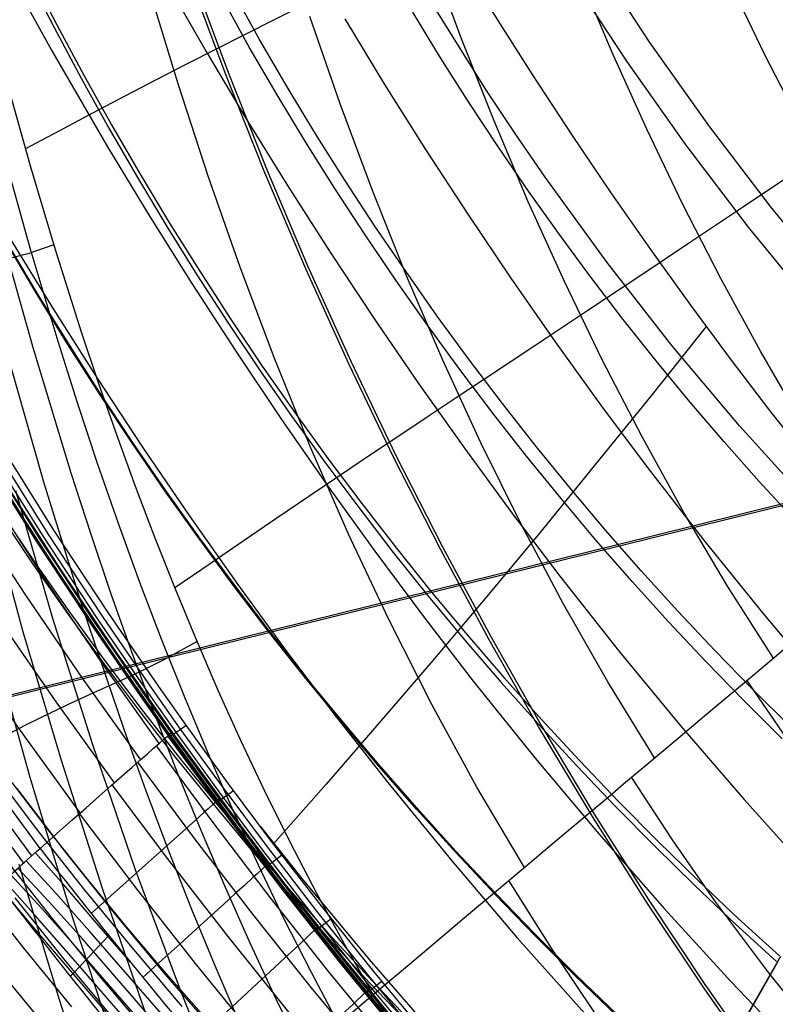
# Model space of a CAD drawing. Units: millimetres. Extents: x -1352 to 947, y -386 to 380.
# Drawn here: x 564 to 597, y -298 to -254 of the extents above; entities that cross this region are included whole.
import ezdxf

# ---------------------------------------------------------------- set-up
doc = ezdxf.new("R2010")
doc.units = ezdxf.units.MM
doc.header["$MEASUREMENT"] = 0
doc.layers.add('GEB-KONTUR-A', color=7, linetype='Continuous', lineweight=0)

# ---------------------------------------------------------------- blocks, each defined once
blk = doc.blocks.new('Block_19')
at = {"layer": 'GEB-KONTUR-A', "color": 18, "lineweight": 25, "true_color": 0x000000}
for p, q in [((565.106, -290.847), (565.106, -290.847)), ((563.305, -292.453), (563.305, -292.453)), ((574.643, -302.416), (574.643, -302.416)), ((581.477, -310.127), (581.477, -310.127)), ((579.962, -311.85), (579.962, -311.85)), ((588.423, -316.477), (588.423, -316.477)), ((587.208, -318.712), (587.208, -318.712))]:
    blk.add_line(p, q, dxfattribs=at)
for points in [[(565.106, -290.848), (565.999, -291.993), (566.153, -292.191), (566.266, -292.335), (567.146, -293.452), (567.664, -294.103), (567.859, -294.347), (570.403, -297.464), (570.507, -297.589), (572.926, -300.445), (574.643, -302.416)], [(569.072, -295.848), (567.615, -294.154), (566.152, -292.455), (564.891, -291.036)], [(587.677, -317.782), (586.475, -316.428), (584.976, -314.766), (583.448, -313.134), (581.881, -311.543), (581.097, -310.747), (580.354, -309.91), (578.87, -308.233), (575.867, -304.915), (572.878, -301.583), (569.918, -298.22), (566.977, -294.837), (565.484, -293.166), (564.132, -291.713)], [(587.897, -317.377), (586.778, -316.102), (585.279, -314.439), (583.756, -312.803), (582.204, -311.197), (581.429, -310.392), (580.682, -309.558), (579.182, -307.898), (576.175, -304.584), (573.189, -301.249), (570.23, -297.885), (567.292, -294.499), (565.809, -292.818), (564.491, -291.392)], [(587.483, -318.152), (586.193, -316.732), (584.682, -315.082), (583.149, -313.455), (581.583, -311.864), (580.802, -311.065), (580.053, -310.234), (578.566, -308.559), (575.563, -305.241), (572.57, -301.913), (569.61, -298.551), (566.67, -295.167), (565.181, -293.493), (563.812, -292.001)], [(579.962, -311.85), (579.817, -311.7), (579.643, -311.52), (579.441, -311.311), (579.215, -311.076), (578.967, -310.817), (578.698, -310.537), (578.113, -309.922), (577.48, -309.25), (576.82, -308.541), (575.497, -307.089), (574.758, -306.259), (574.049, -305.464), (573.729, -305.111), (573.464, -304.823), (573.237, -304.581), (573.035, -304.367), (572.639, -303.949), (572.415, -303.708), (572.154, -303.42), (571.074, -302.18), (570.08, -300.987), (569.648, -300.461), (569.19, -299.897), (568.248, -298.73), (567.792, -298.163), (567.366, -297.631), (566.984, -297.152), (566.659, -296.744), (565.812, -295.676), (565.18, -294.873), (565.003, -294.647), (564.849, -294.451), (564.599, -294.129), (564.403, -293.877), (564.236, -293.663), (564.025, -293.394), (563.911, -293.252), (563.775, -293.081), (563.599, -292.863), (563.458, -292.681), (563.378, -292.57), (563.302, -292.454)], [(587.311, -318.485), (585.928, -317.018), (584.398, -315.388), (581.302, -312.166), (579.77, -310.539), (578.271, -308.877), (575.263, -305.565), (572.265, -302.241), (569.305, -298.879), (566.372, -295.489), (564.898, -293.8), (563.528, -292.255)], [(586.072, -317.7), (585.673, -317.294), (584.122, -315.687), (581.032, -312.458), (579.497, -310.833), (577.983, -309.188), (574.965, -305.885), (571.964, -302.565), (569.004, -299.202), (566.08, -295.803), (564.628, -294.094), (563.483, -292.715)], [(566.453, -296.484), (566.524, -296.407), (566.654, -296.266), (566.785, -296.125), (567.051, -295.839), (567.322, -295.547), (567.598, -295.251), (567.88, -294.949), (568.129, -294.683)], [(569.651, -300.464), (569.712, -300.399), (569.845, -300.256), (569.979, -300.112), (570.113, -299.967), (570.384, -299.676), (570.658, -299.382), (570.934, -299.085), (571.212, -298.786), (571.369, -298.618)], [(572.978, -304.308), (573.09, -304.189), (573.222, -304.046), (573.355, -303.903), (573.488, -303.76), (573.757, -303.471), (574.028, -303.179), (574.302, -302.885), (574.578, -302.589), (574.69, -302.469)], [(574.643, -302.416), (575.468, -303.35), (576.343, -304.335), (577.227, -305.324), (578.08, -306.27), (578.946, -307.22), (579.149, -307.441), (579.323, -307.63), (579.472, -307.79), (579.599, -307.928), (579.759, -308.101), (579.896, -308.249), (580.126, -308.497), (580.339, -308.724), (580.586, -308.984), (580.75, -309.154), (580.883, -309.292), (581.084, -309.511), (581.232, -309.697), (581.329, -309.848), (581.477, -310.128)], [(576.385, -308.069), (576.506, -307.939), (576.635, -307.8), (576.765, -307.66), (576.896, -307.519), (577.16, -307.234), (577.428, -306.946), (577.7, -306.654), (577.977, -306.357), (578.069, -306.258)], [(579.866, -311.751), (579.956, -311.654), (580.074, -311.526), (580.193, -311.398), (580.311, -311.27), (580.554, -311.008), (580.808, -310.734), (581.084, -310.437), (581.395, -310.106), (581.439, -310.059)], [(581.477, -310.128), (581.587, -310.292), (581.738, -310.462), (581.928, -310.63), (582.173, -310.822), (582.329, -310.943), (582.514, -311.09), (582.733, -311.269), (582.992, -311.488), (583.401, -311.846), (583.781, -312.193), (584.483, -312.866), (584.918, -313.294), (585.389, -313.758), (586.405, -314.733), (586.898, -315.184), (587.136, -315.395), (587.326, -315.558), (587.652, -315.841), (587.875, -316.044), (588.052, -316.212), (588.395, -316.509)], [(587.208, -318.711), (587.103, -318.634), (586.996, -318.546), (586.83, -318.399), (586.628, -318.212), (586.461, -318.058), (586.348, -317.953), (586.144, -317.766), (585.685, -317.348), (585.428, -317.114), (585.121, -316.833), (584.439, -316.206), (583.333, -315.176), (582.201, -314.096), (581.075, -312.985), (579.962, -311.85)], [(588.147, -316.943), (587.1, -315.756), (585.593, -314.103), (584.143, -312.536)], [(583.469, -315.304), (583.575, -315.189), (583.698, -315.056), (583.823, -314.922), (584.076, -314.649), (584.336, -314.37), (584.602, -314.083), (584.877, -313.788), (585.136, -313.51)], [(588.425, -316.48), (588.289, -316.707), (588.204, -316.849), (588.156, -316.928), (588.11, -317.005), (587.974, -317.241), (587.962, -317.262), (587.825, -317.507), (587.769, -317.611), (587.699, -317.741), (587.582, -317.963), (587.48, -318.157), (587.42, -318.272), (587.409, -318.293), (587.346, -318.414), (587.286, -318.537), (587.276, -318.559), (587.232, -318.656), (587.215, -318.695), (587.208, -318.712)]]:
    blk.add_lwpolyline(points, dxfattribs=at)
blk.add_open_spline([(563.305, -292.453), (563.703, -292.096), (564.333, -291.534), (565.106, -290.847)], degree=3, dxfattribs=at)
blk = doc.blocks.new('Block_36')
at = {"layer": 'GEB-KONTUR-A', "color": 18, "lineweight": 25, "true_color": 0x000000}
blk.add_line((565.106, -290.847), (565.106, -290.847), dxfattribs=at)
for points in [[(562.014, -287.494), (564.734, -291.178)], [(565.106, -290.846), (562.395, -287.169)], [(561.647, -287.806), (564.375, -291.497)]]:
    blk.add_lwpolyline(points, dxfattribs=at)
blk.add_open_spline([(563.305, -292.453), (563.703, -292.096), (564.333, -291.534), (565.106, -290.847)], degree=3, dxfattribs=at)
blk = doc.blocks.new('Block_74')
at = {"layer": 'GEB-KONTUR-A', "color": 18, "lineweight": 25, "true_color": 0x000000}
blk.add_line((579.778, -297.284), (579.778, -297.284), dxfattribs=at)
for points in [[(564.17, -291.541), (565.037, -294.496), (565.954, -297.499), (566.904, -300.489), (567.887, -303.466), (568.905, -306.427)], [(570.393, -305.176), (568.341, -299.381), (566.436, -293.559), (564.669, -287.719), (563.034, -281.864), (561.52, -275.998), (560.118, -270.125), (559.134, -265.717), (558.204, -261.309), (557.325, -256.902), (556.492, -252.499), (554.95, -243.709), (553.551, -234.956), (552.32, -226.616), (551.198, -218.329), (550.188, -210.101), (549.297, -201.937), (548.53, -193.843), (547.886, -185.824), (547.612, -181.844), (547.376, -177.884), (547.119, -172.638), (547.001, -170.029)], [(571.933, -303.88), (569.828, -298.296), (567.868, -292.66), (566.046, -286.981), (564.355, -281.265), (562.787, -275.516)], [(573.508, -302.557), (572.406, -299.895), (571.34, -297.212), (569.315, -291.787), (567.429, -286.288), (565.673, -280.724), (564.041, -275.1)], [(575.097, -301.22), (573.961, -298.689), (572.861, -296.129), (571.795, -293.541), (570.764, -290.925), (569.768, -288.283), (568.805, -285.616), (566.977, -280.209), (565.274, -274.714), (563.689, -269.139)], [(576.685, -299.885), (575.512, -297.484), (574.374, -295.046), (573.271, -292.572), (572.201, -290.062), (571.165, -287.518), (570.163, -284.941), (569.194, -282.331), (568.257, -279.691), (567.351, -277.022), (566.476, -274.325), (564.815, -268.851), (563.646, -264.682)], [(578.251, -298.568), (577.042, -296.287), (575.865, -293.962), (574.722, -291.594), (573.612, -289.183), (572.536, -286.731), (571.492, -284.238), (570.482, -281.707), (569.503, -279.138), (568.556, -276.534), (567.64, -273.896), (566.755, -271.225), (565.9, -268.523), (564.674, -264.415), (563.514, -260.244)], [(579.778, -297.284), (578.514, -295.073), (577.294, -292.834), (576.117, -290.567), (574.983, -288.275), (573.953, -286.093), (572.958, -283.891), (571.998, -281.671), (571.072, -279.434), (570.179, -277.182), (569.317, -274.915), (568.486, -272.635), (567.685, -270.343), (566.937, -268.117), (565.783, -264.494), (564.694, -260.848), (563.668, -257.181)], [(565.714, -264.271), (564.564, -264.666), (563.348, -264.966), (562.717, -265.098), (562.073, -265.228), (561.086, -265.435), (560.073, -265.676), (559.56, -265.818), (559.042, -265.977), (558.52, -266.158), (557.995, -266.362)], [(572.025, -281.733), (570.554, -282.547), (569.797, -282.925), (569.028, -283.29), (568.25, -283.647), (567.465, -284.003), (566.28, -284.544), (565.092, -285.11), (564.499, -285.408), (563.908, -285.719), (563.321, -286.046), (562.737, -286.39)], [(570.147, -305.382), (571.162, -304.529), (572.197, -303.659), (573.245, -302.777), (574.302, -301.889), (575.23, -301.108), (576.157, -300.329), (577.079, -299.554), (577.992, -298.786), (578.893, -298.028), (579.778, -297.284)]]:
    blk.add_lwpolyline(points, dxfattribs=at)
blk = doc.blocks.new('Block_75')
at = {"layer": 'GEB-KONTUR-A', "color": 18, "lineweight": 25, "true_color": 0x000000}
for p, q in [((579.778, -297.284), (579.778, -297.284)), ((570.147, -305.382), (570.147, -305.382)), ((568.905, -306.427), (568.905, -306.427)), ((586.511, -307.458), (586.511, -307.458)), ((574.76, -318.901), (574.76, -318.901))]:
    blk.add_line(p, q, dxfattribs=at)
for points in [[(570.147, -305.382), (571.162, -304.529), (572.197, -303.659), (573.245, -302.777), (574.302, -301.889), (575.23, -301.108), (576.157, -300.329), (577.079, -299.554), (577.992, -298.786), (578.893, -298.028), (579.778, -297.284)], [(579.778, -297.284), (580.301, -298.167), (581.367, -299.915), (583.018, -302.488), (584.154, -304.172), (585.318, -305.829), (586.511, -307.458)], [(584.99, -308.939), (583.802, -307.285), (581.501, -303.898), (579.853, -301.287), (578.779, -299.487), (578.251, -298.568)], [(569.936, -308.875), (570.586, -308.298), (571.243, -307.699), (572.574, -306.449), (573.922, -305.15), (575.281, -303.827), (576.644, -302.504), (578.004, -301.207), (579.352, -299.962), (580.679, -298.794)], [(583.392, -310.495), (582.225, -308.803), (579.946, -305.411), (578.317, -302.769), (577.227, -300.885), (576.685, -299.885)], [(570.847, -310.917), (571.51, -310.287), (572.176, -309.639), (573.518, -308.296), (574.868, -306.913), (576.224, -305.515), (577.582, -304.127), (578.935, -302.776), (580.277, -301.486), (581.599, -300.286)], [(581.732, -312.112), (580.599, -310.371), (578.368, -306.996), (577.57, -305.69), (576.769, -304.32), (576.219, -303.355), (575.66, -302.329), (575.097, -301.22)], [(571.672, -312.662), (573.02, -311.312), (574.38, -309.915), (575.75, -308.493), (577.125, -307.065), (578.499, -305.655), (579.866, -304.285), (581.216, -302.978), (582.54, -301.759)], [(580.025, -313.775), (579.483, -312.856), (578.936, -311.979), (576.782, -308.622), (576.008, -307.308), (575.219, -305.901), (574.666, -304.889), (574.093, -303.785), (573.508, -302.557)], [(572.444, -314.222), (573.83, -312.819), (575.228, -311.393), (576.631, -309.959), (578.034, -308.532), (579.433, -307.126), (580.817, -305.759), (582.176, -304.449), (582.844, -303.821), (583.502, -303.213)], [(578.283, -315.47), (577.767, -314.516), (577.247, -313.62), (575.197, -310.259), (574.45, -308.927), (573.676, -307.473), (573.122, -306.406), (572.539, -305.222), (572.238, -304.574), (571.933, -303.88)], [(573.194, -315.708), (574.643, -314.262), (576.093, -312.818), (577.539, -311.383), (578.975, -309.965), (580.396, -308.572), (581.794, -307.214), (583.16, -305.903), (583.827, -305.267), (584.484, -304.648)], [(576.524, -317.183), (576.03, -316.2), (575.541, -315.286), (573.621, -311.88), (572.903, -310.515), (572.531, -309.779), (572.144, -308.998), (571.595, -307.869), (571.011, -306.608), (570.706, -305.916), (570.393, -305.176)], [(573.955, -317.231), (575.465, -315.752), (576.968, -314.286), (578.459, -312.84), (579.931, -311.416), (581.378, -310.02), (582.791, -308.659), (584.164, -307.337), (584.832, -306.694), (585.487, -306.063)], [(574.76, -318.901), (574.283, -317.902), (573.826, -316.97), (572.063, -313.458), (571.722, -312.764), (571.371, -312.035), (571.008, -311.263), (570.629, -310.439), (570.366, -309.855), (570.095, -309.241), (569.814, -308.594), (569.522, -307.911), (569.22, -307.19), (568.905, -306.427)], [(586.511, -307.458), (585.856, -308.096), (585.185, -308.75), (584.498, -309.418), (583.798, -310.1), (583.085, -310.794), (582.361, -311.499), (581.627, -312.214), (580.883, -312.938), (580.132, -313.67), (579.375, -314.407), (578.612, -315.15), (577.845, -315.897), (576.303, -317.398), (574.76, -318.901)]]:
    blk.add_lwpolyline(points, dxfattribs=at)
blk.add_open_spline([(568.905, -306.427), (569.308, -306.088), (569.723, -305.739), (570.147, -305.382)], degree=3, dxfattribs=at)
blk = doc.blocks.new('Block_310')
at = {"layer": 'GEB-KONTUR-A', "color": 18, "lineweight": 25, "true_color": 0x000000}
blk.add_line((579.778, -297.284), (579.778, -297.284), dxfattribs=at)
for points in [[(579.778, -297.284), (579.919, -297.166), (580.653, -296.549), (581.377, -295.94), (582.607, -294.905), (583.299, -294.324), (583.982, -293.749), (584.599, -293.231), (585.209, -292.718), (585.666, -292.334), (586.315, -291.788), (586.957, -291.248), (587.737, -290.593), (588.363, -290.065), (588.984, -289.544), (589.599, -289.027), (590.208, -288.514), (590.807, -288.011), (592.022, -286.989), (593.21, -285.991), (594.369, -285.016), (595.084, -284.415), (596.215, -283.463), (597.329, -282.527), (598.438, -281.594)], [(664.124, -329.033), (660.388, -328.084), (656.713, -327.044), (653.1, -325.913), (649.55, -324.689), (646.064, -323.371), (642.642, -321.958), (639.287, -320.448), (635.999, -318.841), (632.779, -317.135), (629.627, -315.329), (626.546, -313.421), (623.536, -311.41), (620.597, -309.296), (617.732, -307.077), (614.941, -304.751), (612.225, -302.317), (609.586, -299.775), (607.023, -297.123), (604.538, -294.359), (602.133, -291.483), (599.808, -288.493), (597.997, -286.005), (596.238, -283.444)], [(662.769, -336.741), (658.846, -335.725), (654.979, -334.611), (651.168, -333.4), (647.418, -332.088), (643.728, -330.675), (640.103, -329.16), (636.543, -327.54), (633.052, -325.815), (629.63, -323.983), (626.281, -322.043), (623.007, -319.993), (619.809, -317.833), (616.69, -315.559), (613.652, -313.172), (610.696, -310.67), (607.827, -308.051), (605.044, -305.315), (602.351, -302.458), (599.75, -299.481), (597.242, -296.382), (594.831, -293.16), (592.962, -290.478), (591.156, -287.717)], [(589.573, -298.129), (587.626, -295.236), (585.755, -292.258)], [(579.778, -297.284), (580.301, -298.167), (581.367, -299.915), (583.018, -302.488), (584.154, -304.172), (585.318, -305.829), (586.511, -307.458)]]:
    blk.add_lwpolyline(points, dxfattribs=at)
blk = doc.blocks.new('Block_312')
at = {"layer": 'GEB-KONTUR-A', "color": 18, "lineweight": 25, "true_color": 0x000000}
blk.add_line((579.778, -297.284), (579.778, -297.284), dxfattribs=at)
for points in [[(607.749, -273.766), (605.785, -270.96), (603.894, -268.081), (602.075, -265.135), (600.328, -262.124), (598.652, -259.054), (597.048, -255.928), (595.513, -252.751)], [(597.404, -282.464), (595.389, -279.299), (593.462, -276.052), (591.622, -272.73), (589.868, -269.339), (588.197, -265.883), (586.609, -262.369), (585.101, -258.803), (583.673, -255.19), (582.323, -251.537)], [(602.542, -278.144), (600.558, -275.157), (598.654, -272.094), (596.83, -268.958), (595.085, -265.756), (593.417, -262.492), (591.825, -259.17), (590.309, -255.797), (588.868, -252.378)], [(586.435, -291.687), (584.344, -288.147), (582.359, -284.516), (580.475, -280.802), (578.692, -277.012), (577.006, -273.153), (575.414, -269.233), (573.915, -265.259), (572.506, -261.238), (571.183, -257.178), (569.945, -253.085)], [(592.171, -286.864), (590.117, -283.518), (588.159, -280.086), (586.296, -276.575), (584.525, -272.992), (582.844, -269.343), (581.251, -265.634), (579.745, -261.872), (578.323, -258.063), (576.983, -254.214)], [(579.778, -297.284), (578.514, -295.073), (577.294, -292.834), (576.117, -290.567), (574.983, -288.275), (573.953, -286.093), (572.958, -283.891), (571.998, -281.671), (571.072, -279.434), (570.179, -277.182), (569.317, -274.915), (568.486, -272.635), (567.685, -270.343), (566.937, -268.117), (565.783, -264.494), (564.694, -260.848), (563.668, -257.181)], [(564.453, -260.037), (565.972, -259.228), (567.438, -258.452), (568.857, -257.707), (570.235, -256.99), (571.576, -256.299), (572.884, -255.631), (574.161, -254.985), (575.41, -254.357), (576.632, -253.745), (577.832, -253.147), (579.013, -252.561), (580.177, -251.983), (582.47, -250.846), (584.737, -249.716), (586.996, -248.578), (589.252, -247.432), (591.503, -246.281), (593.744, -245.131), (595.974, -243.985), (598.189, -242.847), (600.387, -241.721), (602.564, -240.612)], [(571.039, -279.365), (572.593, -278.298), (574.092, -277.274), (575.539, -276.289), (576.94, -275.34), (578.299, -274.423), (579.62, -273.536), (580.905, -272.676), (582.16, -271.84), (583.386, -271.025), (584.589, -270.227), (585.771, -269.444), (586.938, -268.672), (588.092, -267.908), (589.237, -267.15), (591.518, -265.636), (593.803, -264.112), (596.093, -262.576), (598.385, -261.035), (600.673, -259.493), (602.95, -257.956), (605.212, -256.429), (607.453, -254.918), (608.564, -254.17)], [(579.778, -297.284), (579.919, -297.166), (580.653, -296.549), (581.377, -295.94), (582.607, -294.905), (583.299, -294.324), (583.982, -293.749), (584.599, -293.231), (585.209, -292.718), (585.666, -292.334), (586.315, -291.788), (586.957, -291.248), (587.737, -290.593), (588.363, -290.065), (588.984, -289.544), (589.599, -289.027), (590.208, -288.514), (590.807, -288.011), (592.022, -286.989), (593.21, -285.991), (594.369, -285.016), (595.084, -284.415), (596.215, -283.463), (597.329, -282.527), (598.438, -281.594)]]:
    blk.add_lwpolyline(points, dxfattribs=at)
blk = doc.blocks.new('Block_326')
at = {"layer": 'GEB-KONTUR-A', "color": 18, "lineweight": 25, "true_color": 0x000000}
blk.add_lwpolyline([(583.79, -251.994), (585.269, -254.389), (586.778, -256.763), (588.541, -259.455), (590.248, -261.979), (591.988, -264.476), (593.749, -266.926), (595.543, -269.347), (597.188, -271.503), (599.163, -274.014), (601.175, -276.49), (603.254, -278.962), (605.372, -281.396), (606.257, -282.389), (608.763, -285.122), (611.321, -287.799), (613.46, -289.954), (615.633, -292.068), (617.828, -294.127), (620.057, -296.144), (622.285, -298.086)], dxfattribs=at)
blk = doc.blocks.new('Block_473')
at = {"layer": 'GEB-KONTUR-A', "color": 18, "lineweight": 25, "true_color": 0x000000}
for p, q in [((570.811, -285.823), (570.811, -285.823)), ((565.106, -290.847), (565.106, -290.847))]:
    blk.add_line(p, q, dxfattribs=at)
for points in [[(570.927, -285.721), (568.413, -282.131), (565.969, -278.485), (563.595, -274.785)], [(570.811, -285.823), (568.294, -282.229), (565.848, -278.58), (563.473, -274.877)], [(570.35, -286.228), (567.808, -282.642), (565.336, -279), (562.933, -275.304)], [(570.812, -285.821), (568.288, -282.236), (565.833, -278.595), (563.448, -274.9)], [(569.541, -286.941), (566.974, -283.349), (564.476, -279.7), (562.048, -275.997)], [(568.384, -287.959), (565.786, -284.356), (563.255, -280.695)], [(566.881, -289.284), (564.242, -285.663), (561.672, -281.985)], [(565.106, -290.846), (562.395, -287.169)], [(565.106, -290.846), (565.831, -290.208), (566.508, -289.611), (567.136, -289.059), (567.715, -288.549), (568.246, -288.081), (568.729, -287.656), (569.163, -287.273), (569.55, -286.933), (569.84, -286.678), (570.096, -286.452), (570.175, -286.382), (570.374, -286.208), (570.559, -286.044), (570.708, -285.914), (570.818, -285.816), (570.892, -285.751), (570.928, -285.72), (570.926, -285.721), (570.887, -285.755), (570.811, -285.823)]]:
    blk.add_lwpolyline(points, dxfattribs=at)
blk = doc.blocks.new('Block_474')
at = {"layer": 'GEB-KONTUR-A', "color": 18, "lineweight": 25, "true_color": 0x000000}
for p, q in [((570.811, -285.823), (570.811, -285.823)), ((565.106, -290.847), (565.106, -290.847)), ((574.643, -302.416), (574.643, -302.416)), ((586.41, -305.179), (586.41, -305.179)), ((581.477, -310.127), (581.477, -310.127))]:
    blk.add_line(p, q, dxfattribs=at)
for points in [[(565.106, -290.846), (565.831, -290.208), (566.508, -289.611), (567.136, -289.059), (567.715, -288.549), (568.246, -288.081), (568.729, -287.656), (569.163, -287.273), (569.55, -286.933), (569.84, -286.678), (570.096, -286.452), (570.175, -286.382), (570.374, -286.208), (570.559, -286.044), (570.708, -285.914), (570.818, -285.816), (570.892, -285.751), (570.928, -285.72), (570.926, -285.721), (570.887, -285.755), (570.811, -285.823)], [(586.473, -305.069), (583.748, -302.001), (581.08, -298.869), (578.468, -295.674), (575.907, -292.417), (573.396, -289.098), (570.93, -285.718)], [(586.291, -305.216), (583.57, -302.154), (580.905, -299.029), (578.294, -295.84), (575.732, -292.587), (573.214, -289.269), (570.736, -285.888)], [(570.811, -285.823), (572.408, -288.027), (574.03, -290.21), (575.788, -292.515), (577.467, -294.658), (579.172, -296.779), (580.941, -298.919), (582.737, -301.033), (584.458, -303.005), (586.204, -304.953), (586.41, -305.179)], [(585.847, -305.643), (583.119, -302.587), (580.447, -299.465), (577.827, -296.28), (575.255, -293.029), (572.724, -289.714), (570.231, -286.333)], [(585.14, -306.352), (582.394, -303.297), (579.704, -300.178), (577.066, -296.994), (574.475, -293.745), (571.926, -290.432), (569.414, -287.053)], [(584.17, -307.342), (581.395, -304.287), (578.677, -301.167), (576.011, -297.983), (573.394, -294.735), (570.821, -291.422), (568.287, -288.045)], [(572.918, -288.719), (572.995, -288.654), (573.035, -288.621), (573.039, -288.621), (573.006, -288.654), (572.936, -288.719), (572.829, -288.817), (572.686, -288.947), (572.505, -289.109), (572.312, -289.284), (571.947, -289.611), (571.509, -290.003), (570.998, -290.459), (570.414, -290.981), (569.758, -291.567), (569.028, -292.217), (568.226, -292.932), (567.351, -293.71)], [(582.938, -308.612), (580.124, -305.554), (577.366, -302.432), (574.663, -299.246), (572.012, -295.997), (569.409, -292.684), (566.851, -289.31)], [(565.106, -290.848), (565.999, -291.993), (566.153, -292.191), (566.266, -292.335), (567.146, -293.452), (567.664, -294.103), (567.859, -294.347), (570.403, -297.464), (570.507, -297.589), (572.926, -300.445), (574.643, -302.416)], [(575.063, -291.573), (575.139, -291.509), (575.179, -291.477), (575.183, -291.477), (575.151, -291.51), (575.083, -291.575), (574.979, -291.672), (574.839, -291.802), (574.664, -291.964), (574.474, -292.137), (574.119, -292.462), (573.692, -292.851), (573.194, -293.305), (572.624, -293.822), (571.983, -294.404), (571.271, -295.05), (570.487, -295.759), (569.633, -296.533)], [(577.249, -294.384), (577.322, -294.32), (577.359, -294.288), (577.362, -294.288), (577.33, -294.321), (577.263, -294.385), (577.161, -294.481), (577.024, -294.61), (576.853, -294.77), (576.667, -294.943), (576.321, -295.266), (575.905, -295.652), (575.42, -296.102), (574.865, -296.616), (574.241, -297.194), (573.548, -297.836), (572.786, -298.541), (571.955, -299.31)], [(579.476, -297.151), (579.544, -297.086), (579.578, -297.054), (579.578, -297.053), (579.544, -297.085), (579.477, -297.148), (579.377, -297.243), (579.243, -297.37), (579.075, -297.529), (578.893, -297.701), (578.555, -298.021), (578.15, -298.405), (577.678, -298.852), (577.139, -299.364), (576.533, -299.938), (575.861, -300.576), (575.121, -301.278), (574.315, -302.043)], [(581.745, -299.873), (581.807, -299.808), (581.836, -299.774), (581.833, -299.772), (581.797, -299.803), (581.73, -299.864), (581.63, -299.958), (581.498, -300.083), (581.333, -300.24), (581.155, -300.412), (580.825, -300.73), (580.43, -301.112), (579.97, -301.558), (579.446, -302.067), (578.857, -302.64), (578.204, -303.276), (577.486, -303.976), (576.704, -304.74)], [(574.643, -302.416), (575.468, -303.35), (576.343, -304.335), (577.227, -305.324), (578.08, -306.27), (578.946, -307.22), (579.149, -307.441), (579.323, -307.63), (579.472, -307.79), (579.599, -307.928), (579.759, -308.101), (579.896, -308.249), (580.126, -308.497), (580.339, -308.724), (580.586, -308.984), (580.75, -309.154), (580.883, -309.292), (581.084, -309.511), (581.232, -309.697), (581.329, -309.848), (581.477, -310.128)], [(584.056, -302.549), (584.111, -302.483), (584.135, -302.448), (584.129, -302.445), (584.091, -302.474), (584.022, -302.534), (583.923, -302.626), (583.793, -302.749), (583.631, -302.904), (583.455, -303.075), (583.132, -303.392), (582.746, -303.773), (582.298, -304.219), (581.787, -304.728), (581.213, -305.302), (580.577, -305.94), (579.879, -306.641), (579.118, -307.407)], [(581.477, -310.127), (582.235, -309.34), (582.931, -308.619), (583.565, -307.965), (584.136, -307.377), (584.645, -306.855), (585.092, -306.401), (585.476, -306.013), (585.799, -305.691), (585.971, -305.521), (586.13, -305.368), (586.258, -305.246), (586.357, -305.156), (586.427, -305.098), (586.467, -305.071), (586.478, -305.075), (586.459, -305.111), (586.41, -305.179)]]:
    blk.add_lwpolyline(points, dxfattribs=at)
blk = doc.blocks.new('Block_483')
at = {"layer": 'GEB-KONTUR-A', "color": 18, "lineweight": 25, "true_color": 0x000000}
blk.add_lwpolyline([(567.792, -298.163), (567.366, -297.631), (566.984, -297.152), (566.659, -296.744), (565.812, -295.676), (565.18, -294.873), (565.003, -294.647), (564.849, -294.451), (564.599, -294.129), (564.403, -293.877), (564.236, -293.663), (564.025, -293.394)], dxfattribs=at)
blk = doc.blocks.new('Block_513')
at = {"layer": 'GEB-KONTUR-A', "color": 18, "lineweight": 25, "true_color": 0x000000}
for p, q in [((571.538, -285.421), (571.538, -285.421)), ((570.811, -285.823), (570.811, -285.823))]:
    blk.add_line(p, q, dxfattribs=at)
for points in [[(570.811, -285.823), (568.294, -282.229), (565.848, -278.58), (563.473, -274.877)], [(570.781, -285.907), (569.57, -284.193), (567.325, -280.922), (564.925, -277.277), (562.369, -273.212)], [(570.839, -285.889), (569.628, -284.176), (567.385, -280.906), (564.986, -277.262), (562.432, -273.199)], [(570.946, -285.83), (569.736, -284.118), (567.495, -280.851), (565.098, -277.209), (562.546, -273.149)], [(571.1, -285.731), (569.892, -284.021), (567.653, -280.756), (565.259, -277.119), (562.709, -273.063)], [(571.299, -285.594), (570.092, -283.886), (567.857, -280.625), (565.466, -276.992), (562.92, -272.942)], [(571.538, -285.421), (570.334, -283.716), (568.102, -280.46), (565.715, -276.833), (563.173, -272.789)], [(570.772, -285.884), (569.56, -284.171), (567.315, -280.9), (564.915, -277.254), (562.358, -273.189), (559.649, -268.657), (556.799, -263.612), (555.292, -260.818), (553.823, -258.002), (552.262, -254.899), (550.746, -251.772), (549.147, -248.336), (547.601, -244.873), (545.995, -241.11), (544.452, -237.317), (542.866, -233.219), (541.353, -229.09), (539.793, -224.582), (538.317, -220.042), (536.797, -215.043), (535.373, -210.014), (533.914, -204.447), (532.564, -198.85), (531.635, -194.702)]]:
    blk.add_lwpolyline(points, dxfattribs=at)
blk.add_open_spline([(570.811, -285.823), (570.663, -286.016), (570.919, -285.874), (571.538, -285.421)], degree=3, dxfattribs=at)
blk = doc.blocks.new('Block_517')
at = {"layer": 'GEB-KONTUR-A', "color": 18, "lineweight": 25, "true_color": 0x000000}
for p, q in [((571.538, -285.421), (571.538, -285.421)), ((570.811, -285.823), (570.811, -285.823)), ((587.062, -304.704), (587.062, -304.704)), ((586.41, -305.179), (586.41, -305.179))]:
    blk.add_line(p, q, dxfattribs=at)
for points in [[(586.671, -305.059), (583.668, -301.689), (581.507, -299.163), (579.385, -296.6), (577.108, -293.754), (574.878, -290.866), (572.972, -288.313), (571.1, -285.731)], [(586.848, -304.902), (583.85, -301.535), (581.692, -299.013), (579.573, -296.452), (577.3, -293.609), (575.073, -290.724), (573.168, -288.174), (571.299, -285.594)], [(587.062, -304.704), (584.07, -301.342), (581.916, -298.823), (579.8, -296.266), (577.531, -293.427), (575.307, -290.545), (573.405, -287.998), (571.538, -285.421)], [(586.383, -305.234), (583.37, -301.858), (581.203, -299.33), (579.075, -296.763), (576.792, -293.914), (574.558, -291.022), (572.647, -288.468), (570.772, -285.884)], [(586.389, -305.261), (583.378, -301.884), (581.21, -299.355), (579.083, -296.788), (576.801, -293.939), (574.566, -291.047), (572.656, -288.491), (570.781, -285.907)], [(570.811, -285.823), (572.408, -288.027), (574.03, -290.21), (575.788, -292.515), (577.467, -294.658), (579.172, -296.779), (580.941, -298.919), (582.737, -301.033), (584.458, -303.005), (586.204, -304.953), (586.41, -305.179)], [(586.439, -305.24), (583.43, -301.865), (581.264, -299.336), (579.138, -296.77), (576.857, -293.92), (574.623, -291.029), (572.713, -288.474), (570.839, -285.889)], [(586.534, -305.173), (583.527, -301.799), (581.363, -299.272), (579.239, -296.707), (576.96, -293.859), (574.728, -290.968), (572.819, -288.414), (570.946, -285.83)], [(572.906, -288.703), (572.87, -288.761), (572.87, -288.788), (572.907, -288.784), (572.981, -288.748), (573.091, -288.679), (573.237, -288.58), (573.416, -288.452), (573.625, -288.296)], [(575.045, -291.548), (575.01, -291.607), (575.01, -291.635), (575.046, -291.631), (575.119, -291.594), (575.229, -291.524), (575.372, -291.423), (575.549, -291.292), (575.755, -291.134)], [(577.228, -294.356), (577.194, -294.416), (577.195, -294.443), (577.231, -294.438), (577.303, -294.4), (577.411, -294.329), (577.552, -294.227), (577.726, -294.093), (577.928, -293.932)], [(579.456, -297.125), (579.423, -297.185), (579.425, -297.212), (579.461, -297.206), (579.533, -297.167), (579.638, -297.094), (579.777, -296.989), (579.947, -296.854), (580.146, -296.69)], [(581.728, -299.853), (581.698, -299.912), (581.7, -299.938), (581.736, -299.931), (581.807, -299.891), (581.911, -299.816), (582.047, -299.709), (582.213, -299.572), (582.407, -299.405)], [(584.047, -302.538), (584.017, -302.596), (584.021, -302.622), (584.057, -302.613), (584.126, -302.571), (584.228, -302.495), (584.361, -302.386), (584.523, -302.246), (584.713, -302.077)]]:
    blk.add_lwpolyline(points, dxfattribs=at)
for points in [[(570.811, -285.823), (570.663, -286.016), (570.919, -285.874), (571.538, -285.421)], [(587.062, -304.704), (586.522, -305.211), (586.293, -305.378), (586.41, -305.179)]]:
    blk.add_open_spline(points, degree=3, dxfattribs=at)
blk = doc.blocks.new('Block_518')
at = {"layer": 'GEB-KONTUR-A', "color": 18, "lineweight": 25, "true_color": 0x000000}
blk.add_line((571.538, -285.421), (571.538, -285.421), dxfattribs=at)
for points in [[(563.792, -264.011), (565.679, -267.087), (567.621, -270.143), (569.618, -273.178), (571.67, -276.188), (573.776, -279.173), (575.937, -282.129), (578.153, -285.055), (580.423, -287.948), (583.235, -291.392), (586.126, -294.782), (589.097, -298.114)], [(563.234, -251.405), (565.605, -255.696), (568.076, -259.952), (569.906, -262.974), (571.788, -265.976), (573.723, -268.958), (575.711, -271.917), (577.751, -274.851), (579.844, -277.758), (581.99, -280.636), (584.188, -283.482), (586.911, -286.873), (589.711, -290.211), (592.587, -293.494), (595.539, -296.718), (598.568, -299.878)], [(570.028, -251.58), (572.419, -255.754), (574.188, -258.717), (576.008, -261.663), (577.879, -264.589), (579.801, -267.493), (581.773, -270.374), (583.797, -273.228), (585.871, -276.055), (587.995, -278.853), (590.627, -282.186), (593.332, -285.47), (596.112, -288.7), (598.965, -291.873), (601.892, -294.986), (604.893, -298.033)], [(578.525, -254.318), (580.282, -257.204), (582.087, -260.071), (583.94, -262.917), (585.843, -265.741), (587.795, -268.54), (589.795, -271.314), (591.844, -274.059), (594.382, -277.332), (596.991, -280.557), (599.672, -283.732), (602.424, -286.851), (605.247, -289.912), (608.142, -292.912), (611.109, -295.845), (614.148, -298.708)], [(583.79, -251.994), (585.269, -254.389), (586.778, -256.763), (588.541, -259.455), (590.248, -261.979), (591.988, -264.476), (593.749, -266.926), (595.543, -269.347), (597.188, -271.503), (599.163, -274.014), (601.175, -276.49), (603.254, -278.962), (605.372, -281.396), (606.257, -282.389), (608.763, -285.122), (611.321, -287.799), (613.46, -289.954), (615.633, -292.068), (617.828, -294.127), (620.057, -296.144), (622.285, -298.086)], [(571.538, -285.421), (570.334, -283.716), (568.102, -280.46), (565.715, -276.833), (563.173, -272.789)], [(594.438, -267.864), (591.999, -270.93), (589.576, -273.933), (587.169, -276.874), (584.779, -279.753), (582.405, -282.569), (580.047, -285.323), (577.706, -288.014), (575.382, -290.644)], [(587.062, -304.704), (584.07, -301.342), (581.916, -298.823), (579.8, -296.266), (577.531, -293.427), (575.307, -290.545), (573.405, -287.998), (571.538, -285.421)], [(574.795, -289.867), (576.7, -292.249), (579.599, -295.744), (582.58, -299.182)]]:
    blk.add_lwpolyline(points, dxfattribs=at)
blk = doc.blocks.new('Block_533')
at = {"layer": 'GEB-KONTUR-A', "color": 18, "lineweight": 25, "true_color": 0x000000}
blk.add_lwpolyline([(564.17, -291.541), (565.037, -294.496), (565.954, -297.499), (566.904, -300.489), (567.887, -303.466), (568.905, -306.427)], dxfattribs=at)
blk = doc.blocks.new('Block_538')
at = {"layer": 'GEB-KONTUR-A', "color": 18, "lineweight": 25, "true_color": 0x000000}
for points in [[(572.436, -298.371), (570.663, -296.351), (568.92, -294.298), (567.208, -292.214), (565.528, -290.098), (563.879, -287.952)], [(581.545, -298.584), (579.746, -296.696), (577.976, -294.776), (576.236, -292.824), (574.525, -290.84), (572.845, -288.825), (571.196, -286.779), (569.579, -284.703), (567.993, -282.597), (566.44, -280.461), (564.92, -278.297), (563.433, -276.105)], [(581.421, -298.655), (579.622, -296.763), (577.853, -294.839), (576.113, -292.883), (574.404, -290.895), (572.725, -288.876), (571.077, -286.826), (569.461, -284.746), (567.877, -282.636), (566.325, -280.497), (564.807, -278.329), (563.322, -276.133)], [(590.528, -298.242), (588.707, -296.487), (586.913, -294.699), (585.148, -292.879), (583.411, -291.026), (581.703, -289.141), (580.025, -287.225), (578.377, -285.278), (576.76, -283.3), (575.173, -281.293), (573.619, -279.256), (572.097, -277.191), (570.607, -275.098), (569.15, -272.977), (567.727, -270.829), (566.337, -268.654), (564.982, -266.454), (563.66, -264.229)], [(590.526, -298.165), (588.705, -296.411), (586.912, -294.624), (585.146, -292.804), (583.41, -290.952), (581.702, -289.068), (580.025, -287.152), (578.377, -285.206), (576.76, -283.229), (575.174, -281.223), (573.62, -279.187), (572.098, -277.123), (570.609, -275.03), (569.153, -272.91), (567.73, -270.763), (566.34, -268.589), (564.985, -266.39), (563.664, -264.165)], [(564.572, -252.457), (565.725, -254.702), (566.914, -256.926), (568.137, -259.127), (569.395, -261.305), (570.687, -263.458), (572.012, -265.588), (573.372, -267.692), (574.765, -269.77), (576.192, -271.822), (577.651, -273.846), (579.142, -275.843), (580.665, -277.812), (582.22, -279.751), (583.805, -281.662), (585.421, -283.542), (587.067, -285.392), (588.742, -287.211), (590.445, -288.999), (592.178, -290.754), (593.938, -292.477), (595.725, -294.167), (597.539, -295.823)], [(564.69, -252.334), (565.846, -254.575), (567.036, -256.793), (568.26, -258.989), (569.52, -261.162), (570.813, -263.31), (572.14, -265.435), (573.501, -267.533), (574.895, -269.606), (576.322, -271.652), (577.782, -273.672), (579.274, -275.663), (580.798, -277.626), (582.353, -279.56), (583.939, -281.465), (585.554, -283.34), (587.2, -285.184), (588.875, -286.997), (590.578, -288.778), (592.31, -290.528), (594.07, -292.245), (595.856, -293.929), (597.67, -295.579)], [(597.788, -286.022), (596.095, -284.337), (594.429, -282.62), (592.791, -280.872), (591.183, -279.093), (589.604, -277.284), (588.055, -275.445), (586.537, -273.577), (585.049, -271.681), (583.593, -269.757), (582.169, -267.805), (580.778, -265.827), (579.419, -263.823), (578.094, -261.793), (576.802, -259.739), (575.545, -257.661), (574.321, -255.559), (571.976, -251.288)], [(598.17, -285.514), (596.481, -283.84), (594.821, -282.133), (593.189, -280.395), (591.586, -278.627), (590.012, -276.828), (588.467, -275), (586.953, -273.143), (585.47, -271.257), (584.018, -269.343), (582.598, -267.403), (581.21, -265.435), (579.854, -263.441), (578.532, -261.422), (577.243, -259.379), (575.988, -257.311), (574.767, -255.22), (572.426, -250.97)], [(598.351, -276.398), (596.779, -274.688), (595.237, -272.948), (593.724, -271.178), (592.241, -269.379), (590.789, -267.552), (589.368, -265.697), (587.978, -263.815), (586.621, -261.908), (585.296, -259.974), (584.004, -258.015), (582.746, -256.033), (581.522, -254.026)], [(627.464, -298.27), (625.517, -297.125), (623.589, -295.943), (621.682, -294.722), (619.795, -293.465), (617.93, -292.171), (616.087, -290.84), (614.266, -289.474), (612.469, -288.073), (610.696, -286.637), (608.947, -285.166), (607.224, -283.662), (605.526, -282.125), (602.209, -278.953), (599.002, -275.654), (595.908, -272.233), (592.931, -268.696), (590.076, -265.045), (587.346, -261.288), (586.029, -259.37), (584.745, -257.428), (582.276, -253.47)], [(599.171, -266.983), (596.305, -263.489), (593.561, -259.886), (590.944, -256.178), (588.459, -252.371)], [(662.52, -303.976), (658.359, -302.914), (654.222, -301.74), (650.12, -300.426), (648.086, -299.707), (646.065, -298.947), (642.062, -297.302), (638.118, -295.499), (634.237, -293.539), (630.425, -291.426), (626.688, -289.162), (623.032, -286.749), (619.461, -284.191), (615.981, -281.492), (612.597, -278.657), (609.313, -275.689), (606.134, -272.593), (603.064, -269.373), (600.108, -266.034), (597.27, -262.581), (594.554, -259.02), (591.963, -255.355), (589.502, -251.591)], [(564.082, -288.206), (566.202, -290.981), (568.376, -293.706), (570.605, -296.382), (572.886, -299.007)], [(563.032, -287.455), (564.958, -290.006), (567.026, -292.636), (569.142, -295.22), (571.358, -297.816)], [(563.999, -293.026), (566.216, -295.8), (568.487, -298.524)], [(570.037, -299.177), (567.795, -296.551), (565.652, -293.938), (563.56, -291.278)], [(566.513, -297.826), (564.345, -295.186), (562.228, -292.499)], [(565.489, -298.856), (563.299, -296.195)], [(597.711, -295.616), (595.777, -298.995), (593.844, -302.401), (591.912, -305.816), (589.981, -309.224), (588.75, -311.384), (587.52, -313.529)], [(597.581, -295.86), (595.722, -299.149), (593.86, -302.463), (591.996, -305.785), (590.129, -309.099), (588.775, -311.483), (587.419, -313.849)]]:
    blk.add_lwpolyline(points, dxfattribs=at)
for points in [[(660.369, -285.791), (624.796, -275.846), (597.105, -245.763), (588.174, -207.357)], [(588.384, -207.3), (597.296, -245.623), (624.927, -275.642), (660.424, -285.564)], [(659.541, -289.244), (622.795, -278.971), (594.193, -247.897), (584.967, -208.226)], [(659.587, -289.051), (622.907, -278.797), (594.355, -247.777), (585.146, -208.176)], [(644.539, -351.746), (597.366, -338.575), (558.095, -303.4), (537.426, -255.804)], [(536.521, -256.261), (557.316, -304.148), (596.827, -339.538), (644.289, -352.788)], [(644.411, -352.283), (597.089, -339.07), (557.695, -303.785), (536.961, -256.039)], [(644.502, -351.903), (597.285, -338.72), (557.978, -303.513), (537.29, -255.873)], [(644.043, -353.813), (603.298, -342.437), (568.1, -314.746), (545.612, -276.373)], [(643.748, -355.045), (602.712, -343.588), (567.264, -315.699), (544.615, -277.053)], [(643.871, -354.532), (602.956, -343.108), (567.613, -315.302), (545.031, -276.769)], [(643.709, -355.206), (602.635, -343.738), (567.154, -315.824), (544.485, -277.142)]]:
    blk.add_open_spline(points, degree=3, dxfattribs=at)
blk = doc.blocks.new('Block_543')
at = {"layer": 'GEB-KONTUR-A', "color": 18, "lineweight": 25, "true_color": 0x000000}
for points in [[(553.084, -286.809), (572.564, -281.991), (592.045, -277.171), (611.526, -272.347), (631.009, -267.521), (650.492, -262.691), (669.976, -257.859), (689.461, -253.023), (708.946, -248.183)], [(553.206, -286.709), (572.671, -281.891), (592.136, -277.07), (611.602, -272.246), (631.069, -267.42), (650.537, -262.591), (670.006, -257.759), (689.476, -252.925), (708.946, -248.089)], [(571.673, -252.46), (573.29, -256.798), (574.999, -261.084), (576.798, -265.316), (578.686, -269.491), (580.663, -273.607), (582.726, -277.662), (584.875, -281.655), (587.108, -285.583), (589.424, -289.444), (591.822, -293.235), (594.298, -296.952), (596.85, -300.592)], [(571.786, -252.379), (573.401, -256.714), (575.107, -260.997), (576.904, -265.225), (578.79, -269.397), (580.764, -273.51), (582.825, -277.562), (584.971, -281.552), (587.202, -285.477), (589.516, -289.335), (591.911, -293.123), (594.384, -296.838), (596.933, -300.476)]]:
    blk.add_lwpolyline(points, dxfattribs=at)
for points in [[(642.872, -358.695), (593.778, -344.988), (552.909, -308.382), (531.399, -258.849)], [(642.7, -359.411), (593.408, -345.649), (552.375, -308.895), (530.778, -259.163)], [(642.821, -358.905), (593.67, -345.182), (552.753, -308.532), (531.217, -258.941)], [(530.192, -259.459), (551.87, -309.38), (593.06, -346.273), (642.538, -360.086)], [(642.153, -361.691), (592.231, -347.753), (550.674, -310.53), (528.801, -260.162)], [(642.282, -361.152), (592.51, -347.256), (551.075, -310.144), (529.268, -259.926)], [(642.031, -362.198), (591.97, -348.221), (550.296, -310.893), (528.362, -260.384)], [(642.06, -362.077), (592.033, -348.109), (550.386, -310.806), (528.467, -260.331)]]:
    blk.add_open_spline(points, degree=3, dxfattribs=at)
blk = doc.blocks.new('Block_0')
at = {"layer": 'GEB-KONTUR-A'}
for name in ['Block_533', 'Block_543', 'Block_538', 'Block_483', 'Block_518', 'Block_326', 'Block_312', 'Block_74', 'Block_473', 'Block_513', 'Block_36', 'Block_310', 'Block_474', 'Block_517', 'Block_19', 'Block_75']:
    blk.add_blockref(name, (0, 0), dxfattribs=at)

msp = doc.modelspace()

# ---------------------------------------------------------------- block references
at = {"layer": 'GEB-KONTUR-A'}
msp.add_blockref('Block_0', (0, 0), dxfattribs=at)

doc.saveas('drawing.dxf')
